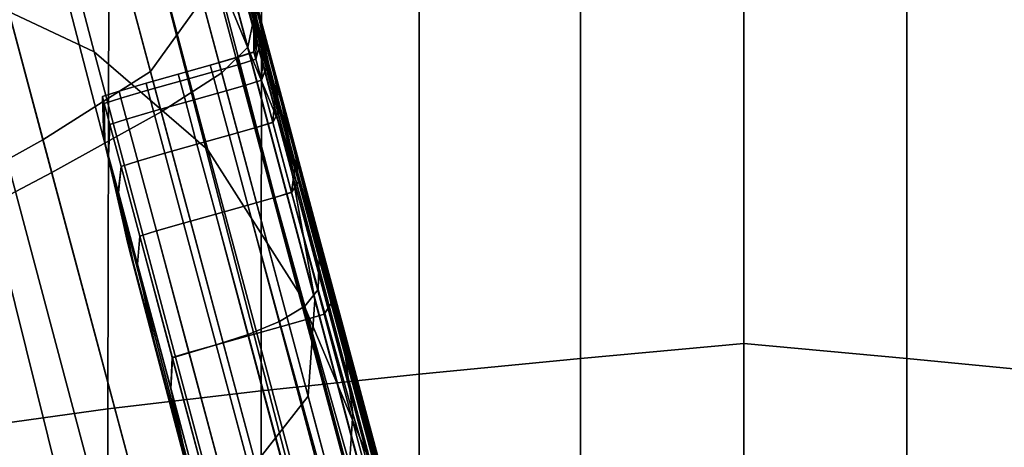
# Model space of a CAD drawing. Units: centimetres. Extents: x -67 to 113, y -17 to 30.
# Drawn here: x 20 to 20, y -15 to -15 of the extents above; entities that cross this region are included whole.
import ezdxf

# ---------------------------------------------------------------- set-up
doc = ezdxf.new("R2010")
doc.units = ezdxf.units.CM
doc.layers.get('0').update_dxf_attribs({"true_color": 0x8c58e1})

msp = doc.modelspace()

# ---------------------------------------------------------------- linework, layer by layer
at = {"color": 18, "true_color": 0x000000}
for points in [[(36.94283, -14.72577, 32.9156), (36.94283, -16.09006, 32.91561), (9.49295, -16.09005, 32.9156), (9.49295, -14.72577, 32.9156)], [(36.94283, -16.43481, 33.4156), (36.94283, -14.72577, 33.4156), (9.49295, -14.72577, 33.4156), (9.49295, -16.43481, 33.4156)], [(19.57489, -15.31295, 56.08512), (19.59492, -15.3224, 56.07417), (19.56942, -15.22537, 55.9637), (19.54896, -15.21373, 55.96885)], [(19.59179, -15.21715, 55.83591), (19.61184, -15.29227, 55.92925), (19.6196, -15.31788, 55.9124), (19.59986, -15.24367, 55.82122)], [(19.6121, -15.33723, 56.06062), (19.58699, -15.24256, 55.95683), (19.56942, -15.22537, 55.9637), (19.59492, -15.3224, 56.07417)], [(19.69304, -15.36646, 59.79786), (19.69304, -15.23275, 59.73787), (19.66839, -15.23596, 59.72963), (19.66839, -15.36872, 59.78922)], [(19.69304, -15.36646, 57.36675), (19.66839, -15.36872, 57.37538), (19.66839, -15.23596, 57.43588), (19.69304, -15.23275, 57.42765)], [(19.69304, -15.36646, 59.79786), (19.71768, -15.36872, 59.78922), (19.71768, -15.23596, 59.72963), (19.69304, -15.23274, 59.73787)], [(19.69304, -15.36646, 57.36675), (19.69304, -15.23275, 57.42765), (19.71768, -15.23596, 57.43588), (19.71768, -15.36872, 57.37538)], [(19.644, -15.37106, 59.78021), (19.66839, -15.36872, 59.78922), (19.66839, -15.23596, 59.72963), (19.64402, -15.23927, 59.72086)], [(19.644, -15.37106, 57.3844), (19.64402, -15.23927, 57.44466), (19.66839, -15.23596, 57.43588), (19.66839, -15.36872, 57.37538)], [(19.74208, -15.37106, 59.78021), (19.74205, -15.23927, 59.72086), (19.71768, -15.23596, 59.72963), (19.71768, -15.36872, 59.78922)], [(19.74208, -15.37106, 57.3844), (19.71768, -15.36872, 57.37538), (19.71768, -15.23596, 57.43588), (19.74205, -15.23927, 57.44466)], [(19.644, -15.37106, 59.78021), (19.64402, -15.23927, 59.72086), (19.62022, -15.24281, 59.71101), (19.62011, -15.37356, 59.77044)], [(19.644, -15.37106, 57.3844), (19.62011, -15.37356, 57.39417), (19.62022, -15.24281, 57.45453), (19.64402, -15.23927, 57.44466)], [(19.6121, -15.33723, 56.06062), (19.62578, -15.35868, 56.04309), (19.60105, -15.26601, 55.9447), (19.58699, -15.24256, 55.95683)], [(19.59699, -15.37629, 59.75953), (19.62011, -15.37356, 59.77044), (19.62022, -15.24281, 59.71101), (19.59726, -15.24667, 59.69953)], [(19.59699, -15.37629, 57.40509), (19.59726, -15.24667, 57.46606), (19.62022, -15.24281, 57.45453), (19.62011, -15.37356, 57.39417)], [(19.60492, -15.26525, 55.80331), (19.59986, -15.24367, 55.82122), (19.6196, -15.31788, 55.9124), (19.62489, -15.34102, 55.90065)], [(19.59699, -15.37629, 59.75953), (19.59726, -15.24667, 59.69953), (19.57543, -15.25095, 59.68587), (19.57489, -15.37934, 59.7471)], [(19.59699, -15.37629, 57.40509), (19.57489, -15.37934, 57.41754), (19.57543, -15.25095, 57.47979), (19.59726, -15.24667, 57.46606)], [(19.61249, -15.29236, 54.80438), (19.62355, -15.33496, 54.78796), (19.61319, -15.30987, 54.73891), (19.59818, -15.24852, 54.76638)], [(19.60492, -15.26525, 55.80331), (19.62489, -15.34102, 55.90065), (19.62826, -15.35987, 55.90049), (19.61186, -15.29842, 55.83109)], [(19.63619, -15.38334, 56.02385), (19.61184, -15.29227, 55.92925), (19.60105, -15.26601, 55.9447), (19.62578, -15.35868, 56.04309)], [(19.61897, -15.31761, 55.74353), (19.61418, -15.29697, 55.70301), (19.60776, -15.27357, 55.69378), (19.60812, -15.27838, 55.73736)], [(19.60268, -15.43985, 54.62108), (19.5719, -15.40119, 54.61562), (19.54133, -15.27544, 54.64645), (19.56488, -15.28789, 54.65567)], [(19.61249, -15.29236, 54.80438), (19.60827, -15.27505, 54.83127), (19.61846, -15.31153, 54.8694), (19.62274, -15.3275, 54.85114)], [(19.61897, -15.31761, 55.74353), (19.60812, -15.27838, 55.73736), (19.60753, -15.28248, 55.76384), (19.6181, -15.3217, 55.76572)], [(19.62252, -15.327, 54.92734), (19.61498, -15.29852, 54.89046), (19.6099, -15.27959, 54.90978), (19.61828, -15.31118, 54.94926)], [(19.6112, -15.31454, 55.84274), (19.60342, -15.32539, 55.84746), (19.59409, -15.29053, 55.81107), (19.60225, -15.2812, 55.80477)], [(19.61417, -15.32559, 55.77736), (19.6181, -15.3217, 55.76572), (19.60753, -15.28248, 55.76384), (19.60385, -15.28713, 55.77798)], [(19.61414, -15.29573, 54.98132), (19.61099, -15.28398, 55.03069), (19.61759, -15.30918, 55.05268), (19.61988, -15.3177, 55.00613)], [(19.60268, -15.43985, 54.62108), (19.56488, -15.28789, 54.65567), (19.58403, -15.28819, 54.67183), (19.61748, -15.41676, 54.64655)], [(19.61417, -15.32559, 55.77736), (19.60385, -15.28713, 55.77798), (19.59491, -15.2936, 55.78457), (19.60505, -15.33147, 55.78333)], [(19.6294, -15.40502, 54.67831), (19.61748, -15.41676, 54.64655), (19.58403, -15.28819, 54.67183), (19.59979, -15.29072, 54.69841)], [(19.58717, -15.33568, 55.84906), (19.57784, -15.30084, 55.8133), (19.59409, -15.29053, 55.81107), (19.60342, -15.32539, 55.84746)], [(19.6294, -15.40502, 54.67831), (19.59979, -15.29072, 54.69841), (19.61319, -15.30987, 54.73891), (19.63602, -15.39739, 54.72578)], [(19.6202, -15.31835, 55.60403), (19.6174, -15.3079, 55.57428), (19.61266, -15.28992, 55.60493), (19.61656, -15.30446, 55.63012)], [(19.63619, -15.38334, 56.02385), (19.6436, -15.40778, 56.00517), (19.6196, -15.31788, 55.9124), (19.61184, -15.29227, 55.92925)], [(19.5885, -15.34065, 55.7869), (19.60505, -15.33147, 55.78333), (19.59491, -15.2936, 55.78457), (19.57849, -15.30327, 55.78781)], [(19.61249, -15.29236, 54.80438), (19.62274, -15.3275, 54.85114), (19.63021, -15.35535, 54.84015), (19.62355, -15.33496, 54.78796)], [(19.61376, -15.29428, 55.66396), (19.61895, -15.31346, 55.67292), (19.62067, -15.31979, 55.64701), (19.61656, -15.30446, 55.63012)], [(19.61376, -15.29428, 55.66396), (19.61418, -15.29697, 55.70301), (19.62108, -15.32198, 55.70095), (19.61895, -15.31346, 55.67292)], [(19.61414, -15.29573, 54.98132), (19.61988, -15.3177, 55.00613), (19.62323, -15.33023, 54.97305), (19.61828, -15.31118, 54.94926)], [(19.61897, -15.31761, 55.74353), (19.62933, -15.35351, 55.72405), (19.62108, -15.32198, 55.70095), (19.61418, -15.29697, 55.70301)], [(19.6112, -15.31454, 55.84274), (19.61186, -15.29842, 55.83109), (19.62826, -15.35987, 55.90049), (19.62723, -15.37439, 55.90486)], [(19.62252, -15.327, 54.92734), (19.62598, -15.33987, 54.90837), (19.61846, -15.31153, 54.8694), (19.61498, -15.29852, 54.89046)], [(19.61512, -15.29939, 55.53593), (19.6174, -15.3079, 55.57428), (19.62016, -15.31878, 55.55577), (19.61874, -15.31345, 55.51681)], [(19.58717, -15.33568, 55.84906), (19.56109, -15.35017, 55.85136), (19.5518, -15.3155, 55.81631), (19.57784, -15.30084, 55.8133)], [(19.61942, -15.31831, 55.11641), (19.6162, -15.30397, 55.10802), (19.6155, -15.30138, 55.16748), (19.61903, -15.31685, 55.17261)], [(19.61912, -15.31717, 55.32781), (19.61587, -15.30276, 55.33002), (19.61645, -15.3049, 55.37768), (19.61926, -15.31771, 55.37377)], [(19.5885, -15.34065, 55.7869), (19.57849, -15.30327, 55.78781), (19.55234, -15.31754, 55.79192), (19.56223, -15.35444, 55.79138)], [(19.61942, -15.31831, 55.11641), (19.62041, -15.322, 55.06375), (19.61759, -15.30918, 55.05268), (19.6162, -15.30397, 55.10802)], [(19.61943, -15.31834, 55.41875), (19.61926, -15.31771, 55.37377), (19.61645, -15.3049, 55.37768), (19.61711, -15.30739, 55.4245)], [(19.6202, -15.31835, 55.60403), (19.61656, -15.30446, 55.63012), (19.62067, -15.31979, 55.64701), (19.62367, -15.33129, 55.62625)], [(19.57489, -15.31295, 56.08512), (19.55269, -15.30765, 56.09483), (19.58329, -15.42246, 56.19935), (19.60505, -15.42628, 56.18792)], [(19.61943, -15.31834, 55.41875), (19.61711, -15.30739, 55.4245), (19.6178, -15.30995, 55.47197), (19.61961, -15.31901, 55.46391)], [(19.6202, -15.31835, 55.60403), (19.62231, -15.32677, 55.58826), (19.62016, -15.31878, 55.55577), (19.6174, -15.3079, 55.57428)], [(19.63907, -15.39345, 54.78089), (19.63602, -15.39739, 54.72578), (19.61319, -15.30987, 54.73891), (19.62355, -15.33496, 54.78796)], [(19.62226, -15.3289, 55.01863), (19.61988, -15.3177, 55.00613), (19.61759, -15.30918, 55.05268), (19.62041, -15.322, 55.06375)], [(19.62006, -15.3207, 55.50715), (19.61961, -15.31901, 55.46391), (19.6178, -15.30995, 55.47197), (19.61874, -15.31345, 55.51681)], [(19.62252, -15.327, 54.92734), (19.61828, -15.31118, 54.94926), (19.62323, -15.33023, 54.97305), (19.62698, -15.34417, 54.94956)], [(19.62956, -15.3532, 54.89377), (19.62274, -15.3275, 54.85114), (19.61846, -15.31153, 54.8694), (19.62598, -15.33987, 54.90837)], [(19.57489, -15.31295, 56.08512), (19.60505, -15.42628, 56.18792), (19.62461, -15.4338, 56.17401), (19.59492, -15.3224, 56.07417)], [(19.6112, -15.31454, 55.84274), (19.62723, -15.37439, 55.90486), (19.61927, -15.38453, 55.9067), (19.60342, -15.32539, 55.84746)], [(19.62006, -15.3207, 55.50715), (19.61874, -15.31345, 55.51681), (19.62016, -15.31878, 55.55577), (19.62106, -15.32443, 55.5464)], [(19.62384, -15.3316, 55.67466), (19.62574, -15.33868, 55.66021), (19.62067, -15.31979, 55.64701), (19.61895, -15.31346, 55.67292)], [(19.62384, -15.3316, 55.67466), (19.61895, -15.31346, 55.67292), (19.62108, -15.32198, 55.70095), (19.62751, -15.34539, 55.69044)], [(19.61897, -15.31761, 55.74353), (19.6181, -15.3217, 55.76572), (19.63579, -15.38793, 55.76787), (19.63948, -15.3954, 55.75396)], [(19.61897, -15.31761, 55.74353), (19.63948, -15.3954, 55.75396), (19.64598, -15.41619, 55.73519), (19.62933, -15.35351, 55.72405)], [(19.61898, -15.31667, 55.22838), (19.61904, -15.32242, 55.22906), (19.61905, -15.32243, 55.17436), (19.61903, -15.31685, 55.17261)], [(19.61898, -15.31667, 55.22838), (19.61902, -15.3168, 55.27973), (19.61904, -15.32241, 55.27961), (19.61904, -15.32242, 55.22906)], [(19.61912, -15.31717, 55.32781), (19.61904, -15.32241, 55.32705), (19.61904, -15.32241, 55.27961), (19.61902, -15.3168, 55.27973)], [(19.61942, -15.31831, 55.11641), (19.61903, -15.31685, 55.17261), (19.61905, -15.32243, 55.17436), (19.61933, -15.32351, 55.11927)], [(19.61912, -15.31717, 55.32781), (19.61926, -15.31771, 55.37377), (19.61904, -15.32241, 55.37242), (19.61904, -15.32241, 55.32705)], [(19.61943, -15.31834, 55.41875), (19.61905, -15.32243, 55.41676), (19.61904, -15.32241, 55.37242), (19.61926, -15.31771, 55.37377)], [(19.61943, -15.31834, 55.41875), (19.61961, -15.31901, 55.46391), (19.61905, -15.32245, 55.46112), (19.61905, -15.32243, 55.41676)], [(19.62006, -15.3207, 55.50715), (19.61934, -15.32353, 55.50381), (19.61905, -15.32245, 55.46112), (19.61961, -15.31901, 55.46391)], [(19.61942, -15.31831, 55.11641), (19.61933, -15.32351, 55.11927), (19.62019, -15.32669, 55.06754), (19.62041, -15.322, 55.06375)], [(19.64833, -15.42901, 55.99044), (19.62489, -15.34102, 55.90065), (19.6196, -15.31788, 55.9124), (19.6436, -15.40778, 56.00517)], [(19.62226, -15.3289, 55.01863), (19.62523, -15.33996, 54.98503), (19.62323, -15.33023, 54.97305), (19.61988, -15.3177, 55.00613)], [(19.62288, -15.33119, 55.58024), (19.62106, -15.32443, 55.5464), (19.62016, -15.31878, 55.55577), (19.62231, -15.32677, 55.58826)], [(19.6202, -15.31835, 55.60403), (19.62367, -15.33129, 55.62625), (19.62539, -15.33828, 55.61367), (19.62231, -15.32677, 55.58826)], [(19.62866, -15.34991, 55.64353), (19.62367, -15.33129, 55.62625), (19.62067, -15.31979, 55.64701), (19.62574, -15.33868, 55.66021)], [(19.61417, -15.32559, 55.77736), (19.63112, -15.38893, 55.77731), (19.63579, -15.38793, 55.76787), (19.6181, -15.3217, 55.76572)], [(19.62006, -15.3207, 55.50715), (19.62106, -15.32443, 55.5464), (19.6202, -15.32672, 55.54314), (19.61934, -15.32353, 55.50381)], [(19.62226, -15.3289, 55.01863), (19.62041, -15.322, 55.06375), (19.62019, -15.32669, 55.06754), (19.62189, -15.33304, 55.02291)], [(19.63704, -15.38114, 55.70572), (19.62751, -15.34539, 55.69044), (19.62108, -15.32198, 55.70095), (19.62933, -15.35351, 55.72405)], [(19.6121, -15.33723, 56.06062), (19.59492, -15.3224, 56.07417), (19.62461, -15.4338, 56.17401), (19.64126, -15.44635, 56.15689)], [(19.61652, -15.32324, 55.32701), (19.61653, -15.32325, 55.37236), (19.61245, -15.32443, 55.37233), (19.61245, -15.32443, 55.327)], [(19.61653, -15.32325, 55.22908), (19.61652, -15.32324, 55.2796), (19.61245, -15.32443, 55.27959), (19.61245, -15.32443, 55.22909)], [(19.61652, -15.32324, 55.32701), (19.61245, -15.32443, 55.327), (19.61245, -15.32443, 55.27959), (19.61652, -15.32324, 55.2796)], [(19.61653, -15.32325, 55.22908), (19.61245, -15.32443, 55.22909), (19.61245, -15.32444, 55.17444), (19.61653, -15.32325, 55.17441)], [(19.61681, -15.32432, 55.11935), (19.61653, -15.32325, 55.17441), (19.61245, -15.32444, 55.17444), (19.61274, -15.32549, 55.11941)], [(19.61653, -15.32325, 55.41668), (19.61653, -15.32326, 55.46101), (19.61245, -15.32444, 55.46094), (19.61245, -15.32443, 55.41664)], [(19.61653, -15.32325, 55.41668), (19.61245, -15.32443, 55.41664), (19.61245, -15.32443, 55.37233), (19.61653, -15.32325, 55.37236)], [(19.61682, -15.32433, 55.50366), (19.61274, -15.3255, 55.50357), (19.61245, -15.32444, 55.46094), (19.61653, -15.32326, 55.46101)], [(19.61652, -15.32324, 55.32701), (19.61904, -15.32241, 55.32705), (19.61904, -15.32241, 55.37242), (19.61653, -15.32325, 55.37236)], [(19.61653, -15.32325, 55.22908), (19.61904, -15.32242, 55.22906), (19.61904, -15.32241, 55.27961), (19.61652, -15.32324, 55.2796)], [(19.61652, -15.32324, 55.32701), (19.61652, -15.32324, 55.2796), (19.61904, -15.32241, 55.27961), (19.61904, -15.32241, 55.32705)], [(19.61653, -15.32325, 55.41668), (19.61653, -15.32325, 55.37236), (19.61904, -15.32241, 55.37242), (19.61905, -15.32243, 55.41676)], [(19.61653, -15.32325, 55.22908), (19.61653, -15.32325, 55.17441), (19.61905, -15.32243, 55.17436), (19.61904, -15.32242, 55.22906)], [(19.61681, -15.32432, 55.11935), (19.61933, -15.32351, 55.11927), (19.61905, -15.32243, 55.17436), (19.61653, -15.32325, 55.17441)], [(19.61653, -15.32325, 55.41668), (19.61905, -15.32243, 55.41676), (19.61905, -15.32245, 55.46112), (19.61653, -15.32326, 55.46101)], [(19.61682, -15.32433, 55.50366), (19.61653, -15.32326, 55.46101), (19.61905, -15.32245, 55.46112), (19.61934, -15.32353, 55.50381)], [(19.61681, -15.32432, 55.11935), (19.61766, -15.3275, 55.06765), (19.62019, -15.32669, 55.06754), (19.61933, -15.32351, 55.11927)], [(19.61682, -15.32433, 55.50366), (19.61934, -15.32353, 55.50381), (19.6202, -15.32672, 55.54314), (19.61767, -15.32751, 55.54296)], [(19.6076, -15.3258, 55.2291), (19.6076, -15.3258, 55.17446), (19.61245, -15.32444, 55.17444), (19.61245, -15.32443, 55.22909)], [(19.6076, -15.3258, 55.41661), (19.61245, -15.32443, 55.41664), (19.61245, -15.32444, 55.46094), (19.6076, -15.3258, 55.46091)], [(19.6076, -15.3258, 55.41661), (19.6076, -15.3258, 55.37231), (19.61245, -15.32443, 55.37233), (19.61245, -15.32443, 55.41664)], [(19.6076, -15.3258, 55.32699), (19.61245, -15.32443, 55.327), (19.61245, -15.32443, 55.37233), (19.6076, -15.3258, 55.37231)], [(19.6076, -15.3258, 55.32699), (19.6076, -15.3258, 55.27959), (19.61245, -15.32443, 55.27959), (19.61245, -15.32443, 55.327)], [(19.6076, -15.3258, 55.2291), (19.61245, -15.32443, 55.22909), (19.61245, -15.32443, 55.27959), (19.6076, -15.3258, 55.27959)], [(19.60788, -15.32685, 55.11943), (19.61274, -15.32549, 55.11941), (19.61245, -15.32444, 55.17444), (19.6076, -15.3258, 55.17446)], [(19.60788, -15.32685, 55.50352), (19.6076, -15.3258, 55.46091), (19.61245, -15.32444, 55.46094), (19.61274, -15.3255, 55.50357)], [(19.61681, -15.32432, 55.11935), (19.61274, -15.32549, 55.11941), (19.61358, -15.32867, 55.06772), (19.61766, -15.3275, 55.06765)], [(19.61682, -15.32433, 55.50366), (19.61767, -15.32751, 55.54296), (19.61359, -15.32867, 55.54285), (19.61274, -15.3255, 55.50357)], [(19.62288, -15.33119, 55.58024), (19.6219, -15.33307, 55.57742), (19.6202, -15.32672, 55.54314), (19.62106, -15.32443, 55.5464)], [(19.58717, -15.33568, 55.84906), (19.60342, -15.32539, 55.84746), (19.61927, -15.38453, 55.9067), (19.60293, -15.3945, 55.90759)], [(19.60788, -15.32685, 55.11943), (19.6076, -15.3258, 55.17446), (19.60274, -15.32716, 55.17447), (19.60303, -15.32822, 55.11945)], [(19.6076, -15.3258, 55.2291), (19.60274, -15.32716, 55.2291), (19.60274, -15.32716, 55.17447), (19.6076, -15.3258, 55.17446)], [(19.6076, -15.3258, 55.41661), (19.6076, -15.3258, 55.46091), (19.60274, -15.32716, 55.46089), (19.60274, -15.32716, 55.4166)], [(19.60788, -15.32685, 55.50352), (19.60303, -15.32822, 55.5035), (19.60274, -15.32716, 55.46089), (19.6076, -15.3258, 55.46091)], [(19.6076, -15.3258, 55.32699), (19.6076, -15.3258, 55.37231), (19.60274, -15.32716, 55.37231), (19.60274, -15.32716, 55.32698)], [(19.6076, -15.3258, 55.41661), (19.60274, -15.32716, 55.4166), (19.60274, -15.32716, 55.37231), (19.6076, -15.3258, 55.37231)], [(19.6076, -15.3258, 55.2291), (19.6076, -15.3258, 55.27959), (19.60274, -15.32716, 55.27959), (19.60274, -15.32716, 55.2291)], [(19.6076, -15.3258, 55.32699), (19.60274, -15.32716, 55.32698), (19.60274, -15.32716, 55.27959), (19.6076, -15.3258, 55.27959)], [(19.61417, -15.32559, 55.77736), (19.60505, -15.33147, 55.78333), (19.62168, -15.39353, 55.78267), (19.63112, -15.38893, 55.77731)], [(19.60788, -15.32685, 55.11943), (19.60873, -15.33002, 55.06776), (19.61358, -15.32867, 55.06772), (19.61274, -15.32549, 55.11941)], [(19.60788, -15.32685, 55.50352), (19.61274, -15.3255, 55.50357), (19.61359, -15.32867, 55.54285), (19.60873, -15.33002, 55.5428)], [(19.59867, -15.32835, 55.2291), (19.59867, -15.32835, 55.17448), (19.60274, -15.32716, 55.17447), (19.60274, -15.32716, 55.2291)], [(19.59895, -15.3294, 55.11947), (19.60303, -15.32822, 55.11945), (19.60274, -15.32716, 55.17447), (19.59867, -15.32835, 55.17448)], [(19.59867, -15.32835, 55.41659), (19.60274, -15.32716, 55.4166), (19.60274, -15.32716, 55.46089), (19.59867, -15.32835, 55.46088)], [(19.59895, -15.3294, 55.50348), (19.59867, -15.32835, 55.46088), (19.60274, -15.32716, 55.46089), (19.60303, -15.32822, 55.5035)], [(19.59867, -15.32835, 55.41659), (19.59867, -15.32835, 55.37231), (19.60274, -15.32716, 55.37231), (19.60274, -15.32716, 55.4166)], [(19.59867, -15.32835, 55.32698), (19.60274, -15.32716, 55.32698), (19.60274, -15.32716, 55.37231), (19.59867, -15.32835, 55.37231)], [(19.59867, -15.32835, 55.2291), (19.60274, -15.32716, 55.2291), (19.60274, -15.32716, 55.27959), (19.59867, -15.32835, 55.27959)], [(19.59867, -15.32835, 55.32698), (19.59867, -15.32835, 55.27959), (19.60274, -15.32716, 55.27959), (19.60274, -15.32716, 55.32698)], [(19.60788, -15.32685, 55.11943), (19.60303, -15.32822, 55.11945), (19.60387, -15.33138, 55.06779), (19.60873, -15.33002, 55.06776)], [(19.60788, -15.32685, 55.50352), (19.60873, -15.33002, 55.5428), (19.60387, -15.33138, 55.54276), (19.60303, -15.32822, 55.5035)], [(19.61936, -15.33384, 55.02304), (19.61766, -15.3275, 55.06765), (19.61358, -15.32867, 55.06772), (19.61528, -15.33501, 55.02313)], [(19.61937, -15.33385, 55.57722), (19.61529, -15.33501, 55.57711), (19.61359, -15.32867, 55.54285), (19.61767, -15.32751, 55.54296)], [(19.61936, -15.33384, 55.02304), (19.62189, -15.33304, 55.02291), (19.62019, -15.32669, 55.06754), (19.61766, -15.3275, 55.06765)], [(19.61937, -15.33385, 55.57722), (19.61767, -15.32751, 55.54296), (19.6202, -15.32672, 55.54314), (19.6219, -15.33307, 55.57742)], [(19.62288, -15.33119, 55.58024), (19.62231, -15.32677, 55.58826), (19.62539, -15.33828, 55.61367), (19.62577, -15.34199, 55.60725)], [(19.62252, -15.327, 54.92734), (19.62698, -15.34417, 54.94956), (19.63041, -15.35696, 54.93182), (19.62598, -15.33987, 54.90837)], [(19.62956, -15.3532, 54.89377), (19.63418, -15.37038, 54.88498), (19.63021, -15.35535, 54.84015), (19.62274, -15.3275, 54.85114)], [(19.59867, -15.32835, 55.2291), (19.59615, -15.32918, 55.22911), (19.59615, -15.32918, 55.1745), (19.59867, -15.32835, 55.17448)], [(19.59895, -15.3294, 55.11947), (19.59867, -15.32835, 55.17448), (19.59615, -15.32918, 55.1745), (19.59644, -15.33024, 55.11951)], [(19.59867, -15.32835, 55.41659), (19.59867, -15.32835, 55.46088), (19.59615, -15.32918, 55.46086), (19.59615, -15.32918, 55.41658)], [(19.59895, -15.3294, 55.50348), (19.59644, -15.33024, 55.50345), (19.59615, -15.32918, 55.46086), (19.59867, -15.32835, 55.46088)], [(19.59867, -15.32835, 55.2291), (19.59867, -15.32835, 55.27959), (19.59615, -15.32918, 55.2796), (19.59615, -15.32918, 55.22911)], [(19.59867, -15.32835, 55.32698), (19.59615, -15.32918, 55.32698), (19.59615, -15.32918, 55.2796), (19.59867, -15.32835, 55.27959)], [(19.59867, -15.32835, 55.41659), (19.59615, -15.32918, 55.41658), (19.59615, -15.32918, 55.3723), (19.59867, -15.32835, 55.37231)], [(19.59867, -15.32835, 55.32698), (19.59867, -15.32835, 55.37231), (19.59615, -15.32918, 55.3723), (19.59615, -15.32918, 55.32698)], [(19.59644, -15.33578, 55.22862), (19.59638, -15.33558, 55.17351), (19.59615, -15.32918, 55.1745), (19.59615, -15.32918, 55.22911)], [(19.59653, -15.33611, 55.11851), (19.59644, -15.33024, 55.11951), (19.59615, -15.32918, 55.1745), (19.59638, -15.33558, 55.17351)], [(19.59652, -15.33609, 55.50437), (19.59638, -15.33557, 55.46172), (19.59615, -15.32918, 55.46086), (19.59644, -15.33024, 55.50345)], [(19.59644, -15.33577, 55.41702), (19.59615, -15.32918, 55.41658), (19.59615, -15.32918, 55.46086), (19.59638, -15.33557, 55.46172)], [(19.59648, -15.33593, 55.32698), (19.59647, -15.33589, 55.2794), (19.59615, -15.32918, 55.2796), (19.59615, -15.32918, 55.32698)], [(19.59644, -15.33578, 55.22862), (19.59615, -15.32918, 55.22911), (19.59615, -15.32918, 55.2796), (19.59647, -15.33589, 55.2794)], [(19.59644, -15.33577, 55.41702), (19.59647, -15.33589, 55.37247), (19.59615, -15.32918, 55.3723), (19.59615, -15.32918, 55.41658)], [(19.59648, -15.33593, 55.32698), (19.59615, -15.32918, 55.32698), (19.59615, -15.32918, 55.3723), (19.59647, -15.33589, 55.37247)], [(19.59895, -15.3294, 55.11947), (19.59644, -15.33024, 55.11951), (19.59728, -15.3334, 55.06787), (19.5998, -15.33257, 55.06782)], [(19.59895, -15.3294, 55.50348), (19.5998, -15.33257, 55.54273), (19.59728, -15.3334, 55.54268), (19.59644, -15.33024, 55.50345)], [(19.59895, -15.3294, 55.11947), (19.5998, -15.33257, 55.06782), (19.60387, -15.33138, 55.06779), (19.60303, -15.32822, 55.11945)], [(19.59895, -15.3294, 55.50348), (19.60303, -15.32822, 55.5035), (19.60387, -15.33138, 55.54276), (19.5998, -15.33257, 55.54273)], [(19.61043, -15.33636, 55.02317), (19.61528, -15.33501, 55.02313), (19.61358, -15.32867, 55.06772), (19.60873, -15.33002, 55.06776)], [(19.61043, -15.33636, 55.57704), (19.60873, -15.33002, 55.5428), (19.61359, -15.32867, 55.54285), (19.61529, -15.33501, 55.57711)], [(19.62226, -15.3289, 55.01863), (19.62189, -15.33304, 55.02291), (19.62472, -15.34362, 54.98915), (19.62523, -15.33996, 54.98503)], [(19.59653, -15.33611, 55.11851), (19.59708, -15.33817, 55.06804), (19.59728, -15.3334, 55.06787), (19.59644, -15.33024, 55.11951)], [(19.59652, -15.33609, 55.50437), (19.59644, -15.33024, 55.50345), (19.59728, -15.3334, 55.54268), (19.59708, -15.33815, 55.54276)], [(19.61043, -15.33636, 55.02317), (19.60873, -15.33002, 55.06776), (19.60387, -15.33138, 55.06779), (19.60557, -15.33772, 55.02321)], [(19.61043, -15.33636, 55.57704), (19.60557, -15.33772, 55.577), (19.60387, -15.33138, 55.54276), (19.60873, -15.33002, 55.5428)], [(19.62887, -15.35347, 54.96072), (19.62698, -15.34417, 54.94956), (19.62323, -15.33023, 54.97305), (19.62523, -15.33996, 54.98503)], [(19.5885, -15.34065, 55.7869), (19.60499, -15.40219, 55.78644), (19.62168, -15.39353, 55.78267), (19.60505, -15.33147, 55.78333)], [(19.6015, -15.3389, 55.02325), (19.60557, -15.33772, 55.02321), (19.60387, -15.33138, 55.06779), (19.5998, -15.33257, 55.06782)], [(19.6015, -15.3389, 55.57696), (19.5998, -15.33257, 55.54273), (19.60387, -15.33138, 55.54276), (19.60557, -15.33772, 55.577)], [(19.62288, -15.33119, 55.58024), (19.62577, -15.34199, 55.60725), (19.62473, -15.34363, 55.60496), (19.6219, -15.33307, 55.57742)], [(19.62866, -15.34991, 55.64353), (19.63034, -15.35675, 55.63341), (19.62539, -15.33828, 55.61367), (19.62367, -15.33129, 55.62625)], [(19.62384, -15.3316, 55.67466), (19.62751, -15.34539, 55.69044), (19.6325, -15.36394, 55.67431), (19.62574, -15.33868, 55.66021)], [(19.59856, -15.34365, 55.025), (19.59898, -15.33972, 55.02332), (19.59728, -15.3334, 55.06787), (19.59708, -15.33817, 55.06804)], [(19.59855, -15.34364, 55.57582), (19.59708, -15.33815, 55.54276), (19.59728, -15.3334, 55.54268), (19.59898, -15.33972, 55.57689)], [(19.6015, -15.3389, 55.02325), (19.5998, -15.33257, 55.06782), (19.59728, -15.3334, 55.06787), (19.59898, -15.33972, 55.02332)], [(19.6015, -15.3389, 55.57696), (19.59898, -15.33972, 55.57689), (19.59728, -15.3334, 55.54268), (19.5998, -15.33257, 55.54273)], [(19.61936, -15.33384, 55.02304), (19.61528, -15.33501, 55.02313), (19.61812, -15.34558, 54.98938), (19.6222, -15.34441, 54.98929)], [(19.61937, -15.33385, 55.57722), (19.6222, -15.34442, 55.60477), (19.61812, -15.34558, 55.60465), (19.61529, -15.33501, 55.57711)], [(19.61936, -15.33384, 55.02304), (19.6222, -15.34441, 54.98929), (19.62472, -15.34362, 54.98915), (19.62189, -15.33304, 55.02291)], [(19.61937, -15.33385, 55.57722), (19.6219, -15.33307, 55.57742), (19.62473, -15.34363, 55.60496), (19.6222, -15.34442, 55.60477)], [(19.61043, -15.33636, 55.02317), (19.61326, -15.34693, 54.98943), (19.61812, -15.34558, 54.98938), (19.61528, -15.33501, 55.02313)], [(19.61043, -15.33636, 55.57704), (19.61529, -15.33501, 55.57711), (19.61812, -15.34558, 55.60465), (19.61326, -15.34693, 55.60459)], [(19.63907, -15.39345, 54.78089), (19.62355, -15.33496, 54.78796), (19.63021, -15.35535, 54.84015), (19.64025, -15.39282, 54.8356)], [(19.58717, -15.33568, 55.84906), (19.60293, -15.3945, 55.90759), (19.57672, -15.40851, 55.9091), (19.56109, -15.35017, 55.85136)], [(19.59644, -15.33577, 55.41702), (19.59638, -15.33557, 55.46172), (19.60053, -15.3534, 55.46436), (19.60075, -15.35421, 55.41833)], [(19.59652, -15.33609, 55.50437), (19.60026, -15.35234, 55.50723), (19.60053, -15.3534, 55.46436), (19.59638, -15.33557, 55.46172)], [(19.59653, -15.33611, 55.11851), (19.59638, -15.33558, 55.17351), (19.60055, -15.35346, 55.17049), (19.60028, -15.35242, 55.11544)], [(19.59644, -15.33578, 55.22862), (19.60076, -15.35424, 55.2271), (19.60055, -15.35346, 55.17049), (19.59638, -15.33558, 55.17351)], [(19.59644, -15.33577, 55.41702), (19.60075, -15.35421, 55.41833), (19.60088, -15.35469, 55.373), (19.59647, -15.33589, 55.37247)], [(19.59644, -15.33578, 55.22862), (19.59647, -15.33589, 55.2794), (19.60088, -15.3547, 55.27879), (19.60076, -15.35424, 55.2271)], [(19.59648, -15.33593, 55.32698), (19.59647, -15.33589, 55.37247), (19.60088, -15.35469, 55.373), (19.60093, -15.35485, 55.32696)], [(19.59648, -15.33593, 55.32698), (19.60093, -15.35485, 55.32696), (19.60088, -15.3547, 55.27879), (19.59647, -15.33589, 55.2794)], [(19.59652, -15.33609, 55.50437), (19.59708, -15.33815, 55.54276), (19.59994, -15.35109, 55.5431), (19.60026, -15.35234, 55.50723)], [(19.59653, -15.33611, 55.11851), (19.60028, -15.35242, 55.11544), (19.59996, -15.35116, 55.06846), (19.59708, -15.33817, 55.06804)], [(19.61043, -15.33636, 55.02317), (19.60557, -15.33772, 55.02321), (19.6084, -15.34828, 54.98947), (19.61326, -15.34693, 54.98943)], [(19.61043, -15.33636, 55.57704), (19.61326, -15.34693, 55.60459), (19.6084, -15.34828, 55.60454), (19.60557, -15.33772, 55.577)], [(19.59855, -15.34364, 55.57582), (19.60076, -15.3541, 55.57277), (19.59994, -15.35109, 55.5431), (19.59708, -15.33815, 55.54276)], [(19.59856, -15.34365, 55.025), (19.59708, -15.33817, 55.06804), (19.59996, -15.35116, 55.06846), (19.60078, -15.35416, 55.02988)], [(19.6015, -15.3389, 55.02325), (19.60432, -15.34945, 54.98952), (19.6084, -15.34828, 54.98947), (19.60557, -15.33772, 55.02321)], [(19.6015, -15.3389, 55.57696), (19.60557, -15.33772, 55.577), (19.6084, -15.34828, 55.60454), (19.60432, -15.34945, 55.60449)], [(19.6121, -15.33723, 56.06062), (19.64126, -15.44635, 56.15689), (19.65431, -15.46528, 56.13583), (19.62578, -15.35868, 56.04309)], [(19.6307, -15.36038, 55.62823), (19.62577, -15.34199, 55.60725), (19.62539, -15.33828, 55.61367), (19.63034, -15.35675, 55.63341)], [(19.59855, -15.34364, 55.57582), (19.59898, -15.33972, 55.57689), (19.6018, -15.35026, 55.6044), (19.60145, -15.35446, 55.6025)], [(19.59856, -15.34365, 55.025), (19.60145, -15.35448, 54.99228), (19.6018, -15.35026, 54.98961), (19.59898, -15.33972, 55.02332)], [(19.6015, -15.3389, 55.02325), (19.59898, -15.33972, 55.02332), (19.6018, -15.35026, 54.98961), (19.60432, -15.34945, 54.98952)], [(19.6015, -15.3389, 55.57696), (19.60432, -15.34945, 55.60449), (19.6018, -15.35026, 55.6044), (19.59898, -15.33972, 55.57689)], [(19.62866, -15.34991, 55.64353), (19.62574, -15.33868, 55.66021), (19.6325, -15.36394, 55.67431), (19.63604, -15.37743, 55.65849)], [(19.62956, -15.3532, 54.89377), (19.62598, -15.33987, 54.90837), (19.63041, -15.35696, 54.93182), (19.63357, -15.36868, 54.91942)], [(19.5885, -15.34065, 55.7869), (19.56223, -15.35444, 55.79138), (19.57856, -15.41539, 55.79114), (19.60499, -15.40219, 55.78644)], [(19.62887, -15.35347, 54.96072), (19.62523, -15.33996, 54.98503), (19.62472, -15.34362, 54.98915), (19.62874, -15.35831, 54.96442)], [(19.64833, -15.42901, 55.99044), (19.65072, -15.44401, 55.98309), (19.62826, -15.35987, 55.90049), (19.62489, -15.34102, 55.90065)], [(19.6307, -15.36038, 55.62823), (19.62965, -15.36199, 55.62636), (19.62473, -15.34363, 55.60496), (19.62577, -15.34199, 55.60725)], [(19.59855, -15.34364, 55.57582), (19.60145, -15.35446, 55.6025), (19.60388, -15.3658, 55.59703), (19.60076, -15.3541, 55.57277)], [(19.59856, -15.34365, 55.025), (19.60078, -15.35416, 55.02988), (19.6039, -15.36588, 55.00006), (19.60145, -15.35448, 54.99228)], [(19.62671, -15.36082, 54.96446), (19.62874, -15.35831, 54.96442), (19.62472, -15.34362, 54.98915), (19.6222, -15.34441, 54.98929)], [(19.62712, -15.36278, 55.62618), (19.6222, -15.34442, 55.60477), (19.62473, -15.34363, 55.60496), (19.62965, -15.36199, 55.62636)], [(19.62887, -15.35347, 54.96072), (19.63275, -15.3677, 54.94345), (19.63041, -15.35696, 54.93182), (19.62698, -15.34417, 54.94956)], [(19.61815, -15.3651, 54.96485), (19.62289, -15.36312, 54.96465), (19.61812, -15.34558, 54.98938), (19.61326, -15.34693, 54.98943)], [(19.61818, -15.36528, 55.62601), (19.61326, -15.34693, 55.60459), (19.61812, -15.34558, 55.60465), (19.62304, -15.36394, 55.62608)], [(19.62671, -15.36082, 54.96446), (19.6222, -15.34441, 54.98929), (19.61812, -15.34558, 54.98938), (19.62289, -15.36312, 54.96465)], [(19.62712, -15.36278, 55.62618), (19.62304, -15.36394, 55.62608), (19.61812, -15.34558, 55.60465), (19.6222, -15.34442, 55.60477)], [(19.63704, -15.38114, 55.70572), (19.64304, -15.4033, 55.68646), (19.6325, -15.36394, 55.67431), (19.62751, -15.34539, 55.69044)], [(19.61815, -15.3651, 54.96485), (19.61326, -15.34693, 54.98943), (19.6084, -15.34828, 54.98947), (19.61333, -15.36666, 54.96494)], [(19.61818, -15.36528, 55.62601), (19.61332, -15.36662, 55.62596), (19.6084, -15.34828, 55.60454), (19.61326, -15.34693, 55.60459)], [(19.60925, -15.36782, 54.96501), (19.61333, -15.36666, 54.96494), (19.6084, -15.34828, 54.98947), (19.60432, -15.34945, 54.98952)], [(19.60923, -15.36777, 55.6259), (19.60432, -15.34945, 55.60449), (19.6084, -15.34828, 55.60454), (19.61332, -15.36662, 55.62596)], [(19.60649, -15.37328, 54.96821), (19.60672, -15.36862, 54.96512), (19.6018, -15.35026, 54.98961), (19.60145, -15.35448, 54.99228)], [(19.60647, -15.37319, 55.62346), (19.60145, -15.35446, 55.6025), (19.6018, -15.35026, 55.6044), (19.6067, -15.36856, 55.62579)], [(19.60925, -15.36782, 54.96501), (19.60432, -15.34945, 54.98952), (19.6018, -15.35026, 54.98961), (19.60672, -15.36862, 54.96512)], [(19.60923, -15.36777, 55.6259), (19.6067, -15.36856, 55.62579), (19.6018, -15.35026, 55.6044), (19.60432, -15.34945, 55.60449)], [(19.62866, -15.34991, 55.64353), (19.63604, -15.37743, 55.65849), (19.63808, -15.38562, 55.64889), (19.63034, -15.35675, 55.63341)], [(19.60478, -15.3695, 55.56882), (19.60613, -15.3747, 55.54796), (19.59994, -15.35109, 55.5431), (19.60076, -15.3541, 55.57277)], [(19.60856, -15.38389, 55.51402), (19.60026, -15.35234, 55.50723), (19.59994, -15.35109, 55.5431), (19.60613, -15.3747, 55.54796)], [(19.60481, -15.36963, 55.03625), (19.60078, -15.35416, 55.02988), (19.59996, -15.35116, 55.06846), (19.60617, -15.37487, 55.06359)], [(19.60861, -15.3841, 55.10783), (19.60617, -15.37487, 55.06359), (19.59996, -15.35116, 55.06846), (19.60028, -15.35242, 55.11544)], [(19.60856, -15.38389, 55.51402), (19.6098, -15.38858, 55.46966), (19.60053, -15.3534, 55.46436), (19.60026, -15.35234, 55.50723)], [(19.60861, -15.3841, 55.10783), (19.60028, -15.35242, 55.11544), (19.60055, -15.35346, 55.17049), (19.60984, -15.38873, 55.16441)], [(19.62956, -15.3532, 54.89377), (19.63357, -15.36868, 54.91942), (19.63649, -15.37945, 54.91195), (19.63418, -15.37038, 54.88498)], [(19.61034, -15.39059, 55.42099), (19.60075, -15.35421, 55.41833), (19.60053, -15.3534, 55.46436), (19.6098, -15.38858, 55.46966)], [(19.61036, -15.39067, 55.22406), (19.60984, -15.38873, 55.16441), (19.60055, -15.35346, 55.17049), (19.60076, -15.35424, 55.2271)], [(19.61034, -15.39059, 55.42099), (19.61066, -15.39181, 55.37407), (19.60088, -15.35469, 55.373), (19.60075, -15.35421, 55.41833)], [(19.60478, -15.3695, 55.56882), (19.60076, -15.3541, 55.57277), (19.60388, -15.3658, 55.59703), (19.6088, -15.38467, 55.58454)], [(19.61036, -15.39067, 55.22406), (19.60076, -15.35424, 55.2271), (19.60088, -15.3547, 55.27879), (19.61067, -15.39184, 55.27758)], [(19.60481, -15.36963, 55.03625), (19.60884, -15.38484, 55.01719), (19.6039, -15.36588, 55.00006), (19.60078, -15.35416, 55.02988)], [(19.61077, -15.39222, 55.32692), (19.60093, -15.35485, 55.32696), (19.60088, -15.35469, 55.373), (19.61066, -15.39181, 55.37407)], [(19.61077, -15.39222, 55.32692), (19.61067, -15.39184, 55.27758), (19.60088, -15.3547, 55.27879), (19.60093, -15.35485, 55.32696)], [(19.60647, -15.37319, 55.62346), (19.60926, -15.3859, 55.61671), (19.60388, -15.3658, 55.59703), (19.60145, -15.35446, 55.6025)], [(19.60649, -15.37328, 54.96821), (19.60145, -15.35448, 54.99228), (19.6039, -15.36588, 55.00006), (19.6093, -15.38606, 54.97721)], [(19.62887, -15.35347, 54.96072), (19.62874, -15.35831, 54.96442), (19.634, -15.37702, 54.9469), (19.63275, -15.3677, 54.94345)], [(19.63704, -15.38114, 55.70572), (19.62933, -15.35351, 55.72405), (19.64598, -15.41619, 55.73519), (19.6533, -15.44199, 55.71424)], [(19.64043, -15.39368, 54.88105), (19.64025, -15.39282, 54.8356), (19.63021, -15.35535, 54.84015), (19.63418, -15.37038, 54.88498)], [(19.6307, -15.36038, 55.62823), (19.63034, -15.35675, 55.63341), (19.63808, -15.38562, 55.64889), (19.63861, -15.38993, 55.64398)], [(19.63626, -15.38031, 54.93203), (19.63357, -15.36868, 54.91942), (19.63041, -15.35696, 54.93182), (19.63275, -15.3677, 54.94345)], [(19.63619, -15.38334, 56.02385), (19.62578, -15.35868, 56.04309), (19.65431, -15.46528, 56.13583), (19.66406, -15.4874, 56.11343)], [(19.62671, -15.36082, 54.96446), (19.63346, -15.38467, 54.94665), (19.634, -15.37702, 54.9469), (19.62874, -15.35831, 54.96442)], [(19.64874, -15.45479, 55.9803), (19.62723, -15.37439, 55.90486), (19.62826, -15.35987, 55.90049), (19.65072, -15.44401, 55.98309)], [(19.6307, -15.36038, 55.62823), (19.63861, -15.38993, 55.64398), (19.63762, -15.39177, 55.64222), (19.62965, -15.36199, 55.62636)], [(19.62671, -15.36082, 54.96446), (19.62289, -15.36312, 54.96465), (19.63044, -15.39038, 54.94712), (19.63346, -15.38467, 54.94665)], [(19.62712, -15.36278, 55.62618), (19.62965, -15.36199, 55.62636), (19.63762, -15.39177, 55.64222), (19.63509, -15.39254, 55.64206)], [(19.61815, -15.3651, 54.96485), (19.62603, -15.39428, 54.94777), (19.63044, -15.39038, 54.94712), (19.62289, -15.36312, 54.96465)], [(19.62712, -15.36278, 55.62618), (19.63509, -15.39254, 55.64206), (19.631, -15.39368, 55.64196), (19.62304, -15.36394, 55.62608)], [(19.61815, -15.3651, 54.96485), (19.61333, -15.36666, 54.96494), (19.62132, -15.39648, 54.94802), (19.62603, -15.39428, 54.94777)], [(19.61818, -15.36528, 55.62601), (19.62304, -15.36394, 55.62608), (19.631, -15.39368, 55.64196), (19.62614, -15.39499, 55.6419)], [(19.64731, -15.41952, 55.66999), (19.63604, -15.37743, 55.65849), (19.6325, -15.36394, 55.67431), (19.64304, -15.4033, 55.68646)], [(19.6157, -15.4105, 55.60363), (19.6088, -15.38467, 55.58454), (19.60388, -15.3658, 55.59703), (19.60926, -15.3859, 55.61671)], [(19.61578, -15.41081, 54.99476), (19.6093, -15.38606, 54.97721), (19.6039, -15.36588, 55.00006), (19.60884, -15.38484, 55.01719)], [(19.60923, -15.36777, 55.6259), (19.61332, -15.36662, 55.62596), (19.62127, -15.39629, 55.64185), (19.61717, -15.39741, 55.64177)], [(19.60925, -15.36782, 54.96501), (19.61723, -15.39762, 54.9481), (19.62132, -15.39648, 54.94802), (19.61333, -15.36666, 54.96494)], [(19.61818, -15.36528, 55.62601), (19.62614, -15.39499, 55.6419), (19.62127, -15.39629, 55.64185), (19.61332, -15.36662, 55.62596)], [(19.69304, -15.36646, 59.79786), (19.66839, -15.36872, 59.78922), (19.66839, -15.52191, 59.82368), (19.69304, -15.52074, 59.83255)], [(19.69304, -15.36646, 57.36675), (19.69304, -15.52074, 57.33175), (19.66839, -15.52191, 57.34063), (19.66839, -15.36872, 57.37538)], [(19.69304, -15.36646, 59.79786), (19.69304, -15.52074, 59.83255), (19.71768, -15.52191, 59.82368), (19.71768, -15.36872, 59.78922)], [(19.69304, -15.36646, 57.36675), (19.71768, -15.36872, 57.37538), (19.71768, -15.52191, 57.34063), (19.69304, -15.52074, 57.33175)], [(19.60923, -15.36777, 55.6259), (19.61717, -15.39741, 55.64177), (19.61463, -15.39816, 55.64164), (19.6067, -15.36856, 55.62579)], [(19.60925, -15.36782, 54.96501), (19.60672, -15.36862, 54.96512), (19.6147, -15.39839, 54.94823), (19.61723, -15.39762, 54.9481)], [(19.63626, -15.38031, 54.93203), (19.63275, -15.3677, 54.94345), (19.634, -15.37702, 54.9469), (19.63909, -15.39446, 54.93554)], [(19.60478, -15.3695, 55.56882), (19.6088, -15.38467, 55.58454), (19.61588, -15.41144, 55.56158), (19.60613, -15.3747, 55.54796)], [(19.60481, -15.36963, 55.03625), (19.60617, -15.37487, 55.06359), (19.61597, -15.41177, 55.04791), (19.60884, -15.38484, 55.01719)], [(19.60647, -15.37319, 55.62346), (19.6067, -15.36856, 55.62579), (19.61463, -15.39816, 55.64164), (19.6143, -15.40243, 55.63932)], [(19.60649, -15.37328, 54.96821), (19.61438, -15.4027, 54.95115), (19.6147, -15.39839, 54.94823), (19.60672, -15.36862, 54.96512)], [(19.63626, -15.38031, 54.93203), (19.63876, -15.38895, 54.92529), (19.63649, -15.37945, 54.91195), (19.63357, -15.36868, 54.91942)], [(19.644, -15.37106, 59.78021), (19.64397, -15.52311, 59.81446), (19.66839, -15.52191, 59.82368), (19.66839, -15.36872, 59.78922)], [(19.644, -15.37106, 57.3844), (19.66839, -15.36872, 57.37538), (19.66839, -15.52191, 57.34063), (19.64397, -15.52311, 57.34984)], [(19.74208, -15.37106, 59.78021), (19.71768, -15.36872, 59.78922), (19.71768, -15.52191, 59.82368), (19.74211, -15.52311, 59.81446)], [(19.74208, -15.37106, 57.3844), (19.74211, -15.52311, 57.34984), (19.71768, -15.52191, 57.34063), (19.71768, -15.36872, 57.37538)], [(19.644, -15.37106, 59.78021), (19.62011, -15.37356, 59.77044), (19.61999, -15.52439, 59.80456), (19.64397, -15.52311, 59.81446)], [(19.644, -15.37106, 57.3844), (19.64397, -15.52311, 57.34984), (19.61999, -15.52439, 57.35974), (19.62011, -15.37356, 57.39417)], [(19.64043, -15.39368, 54.88105), (19.63418, -15.37038, 54.88498), (19.63649, -15.37945, 54.91195), (19.64046, -15.3942, 54.90838)], [(19.59699, -15.37629, 59.75953), (19.59669, -15.52578, 59.79363), (19.61999, -15.52439, 59.80456), (19.62011, -15.37356, 59.77044)], [(19.59699, -15.37629, 57.40509), (19.62011, -15.37356, 57.39417), (19.61999, -15.52439, 57.35974), (19.59669, -15.52578, 57.37067)], [(19.60647, -15.37319, 55.62346), (19.6143, -15.40243, 55.63932), (19.61683, -15.41411, 55.63266), (19.60926, -15.3859, 55.61671)], [(19.60649, -15.37328, 54.96821), (19.6093, -15.38606, 54.97721), (19.61692, -15.41447, 54.9596), (19.61438, -15.4027, 54.95115)], [(19.60856, -15.38389, 55.51402), (19.60613, -15.3747, 55.54796), (19.61588, -15.41144, 55.56158), (19.62234, -15.43569, 55.52673)], [(19.60861, -15.3841, 55.10783), (19.62245, -15.4361, 55.09325), (19.61597, -15.41177, 55.04791), (19.60617, -15.37487, 55.06359)], [(19.64874, -15.45479, 55.9803), (19.64039, -15.46334, 55.97931), (19.61927, -15.38453, 55.9067), (19.62723, -15.37439, 55.90486)], [(19.59699, -15.37629, 59.75953), (19.57489, -15.37934, 59.7471), (19.57429, -15.52731, 59.78133), (19.59669, -15.52578, 59.79363)], [(19.59699, -15.37629, 57.40509), (19.59669, -15.52578, 57.37067), (19.57429, -15.52731, 57.38297), (19.57489, -15.37934, 57.41754)], [(19.64453, -15.42257, 54.93342), (19.63909, -15.39446, 54.93554), (19.634, -15.37702, 54.9469), (19.63346, -15.38467, 54.94665)], [(19.64731, -15.41952, 55.66999), (19.64979, -15.42934, 55.66002), (19.63808, -15.38562, 55.64889), (19.63604, -15.37743, 55.65849)], [(19.64122, -15.39766, 54.91932), (19.64046, -15.3942, 54.90838), (19.63649, -15.37945, 54.91195), (19.63876, -15.38895, 54.92529)], [(19.63626, -15.38031, 54.93203), (19.63909, -15.39446, 54.93554), (19.64259, -15.40532, 54.92928), (19.63876, -15.38895, 54.92529)], [(19.63704, -15.38114, 55.70572), (19.6533, -15.44199, 55.71424), (19.65943, -15.46447, 55.69379), (19.64304, -15.4033, 55.68646)]]:
    msp.add_3dface(points, dxfattribs=at)

doc.saveas('drawing.dxf')
